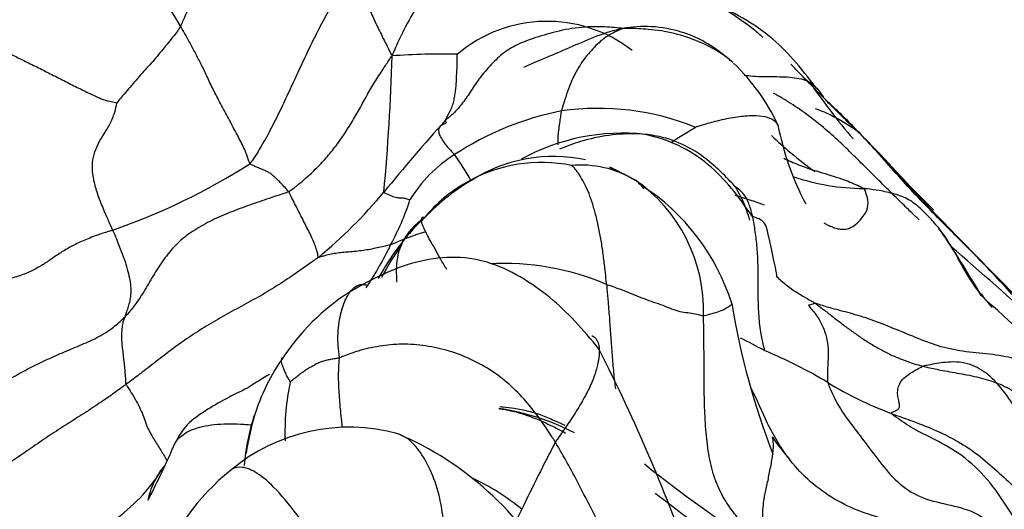
# Model space of a CAD drawing. Units: millimetres. Extents: x 0 to 1477, y 0 to 2766.
# Drawn here: x 1186 to 1194, y 1044 to 1048 of the extents above; entities that cross this region are included whole.
import ezdxf
from ezdxf import colors
from ezdxf.entities.mleader import LeaderData, LeaderLine
from ezdxf.math import Vec2, Vec3

# ---------------------------------------------------------------- set-up
doc = ezdxf.new("R2010")
doc.units = ezdxf.units.MM
doc.layers.add('DV6_Défaut', color=7, linetype='Continuous')
doc.layers.add('Défaut', color=7, linetype='Continuous')

# ---------------------------------------------------------------- blocks, each defined once
blk = doc.blocks.new('_DOT')
at = {"color": 0}
blk.add_line((0, 0), (-1, 0), dxfattribs=at)
at = {"color": 0, "const_width": 0.333}
blk.add_lwpolyline([(-0.1665, 0, 1), (0.1665, 0, 1)], format="xyb", close=True, dxfattribs=at)
blk = doc.blocks.new('SE5')
at = {"layer": 'DV6_Défaut', "color": 7, "linetype": 'Continuous'}
for centre, radius, start, end in [((1182.9958, 1045.4077), 4.7349, 30.08477, 44.79877), ((1190.0261, 1046.7104), 1.1106, 52.20731, 130.29873), ((1171.6581, 1048.0217), 17.1336, 354.75171, 358.40273), ((1189.18, 1042.3005), 5.2584, 88.60763, 94.30699), ((1190.4049, 1046.3104), 1.6198, 24.46485, 46.53215), ((1196.4156, 1050.2569), 5.1885, 214.30495, 220.60388), ((1190.6104, 1044.7354), 2.415, 101.18327, 123.2649), ((1190.4335, 1045.0466), 2.0784, 67.93424, 98.06312), ((1191.6785, 1045.8072), 1.4059, 52.83048, 69.2866), ((1198.9418, 1038.1851), 13.148, 137.72632, 141.02767), ((1194.141, 1047.4347), 2.3098, 191.05799, 207.7107), ((1190.6308, 1045.2381), 1.6884, 83.94944, 118.70532), ((1222.8633, 1074.8027), 41.1978, 222.5799, 226.48487), ((1189.8627, 1045.826), 1.0933, 121.85392, 148.68205), ((1187.5457, 1045.5066), 2.1413, 29.08603, 35.6513), ((1190.0775, 1045.5149), 1.2252, 77.95985, 122.46438), ((1184.8554, 1051.0533), 5.1864, 289.05784, 302.56297), ((1189.9815, 1045.4771), 1.2151, 78.60325, 119.38633), ((1190.2957, 1045.8198), 0.8516, 59.59371, 94.98791), ((1189.8097, 1045.1016), 1.71, 61.32291, 65.22124), ((1190.013, 1045.5089), 1.2659, 358.10808, 55.6789), ((1192.5743, 1048.2866), 1.8026, 251.44483, 269.52823), ((1190.2959, 1045.0674), 1.7209, 120.60339, 137.80502), ((1189.9815, 1045.4771), 1.2151, 119.38633, 140.37499), ((1189.8097, 1045.1016), 1.71, 55.24992, 56.47342), ((1189.841, 1045.0392), 1.7445, 17.47398, 57.26342), ((1185.6423, 1049.0279), 4.0118, 309.51744, 320.09786), ((1186.9312, 1047.039), 2.099, 331.35836, 342.11252), ((1190.3163, 1042.3281), 4.2765, 70.18302, 73.48084), ((1190.4209, 1044.8226), 1.9836, 134.7311, 151.68916), ((1191.7118, 1043.4817), 3.042, 61.22364, 61.53393), ((1189.844, 1043.6043), 2.6541, 107.29325, 113.7901), ((1184.3852, 1040.2706), 10.5747, 30.57287, 33.76593), ((1191.184, 1044.4206), 2.8287, 145.24184, 151.43602), ((1175.2066, 1024.8189), 27.8447, 47.62565, 49.59021), ((1189.6769, 1043.7601), 2.124, 67.12306, 93.03431), ((1189.4626, 1044.0863), 1.871, 122.68675, 146.6768), ((1194.2491, 1046.1662), 0.9148, 215.05584, 223.77606), ((1197.4546, 1046.5378), 6.0288, 189.30447, 201.1879), ((1184.5724, 1035.5449), 13.4673, 39.81045, 48.25782), ((1190.2075, 1042.4224), 3.1742, 60.59016, 64.47033), ((1177.0513, 1038.4143), 15.012, 19.49982, 26.86137), ((1190.2626, 1041.5654), 3.9218, 59.15224, 67.45495), ((1189.3187, 1044.1541), 1.7137, 145.92896, 163.98946), ((1189.9344, 1044.5271), 2.007, 168.24973, 181.74138), ((1193.7912, 1047.4023), 2.8989, 238.43051, 249.61838), ((1183.1783, 1040.7969), 9.4167, 23.8537, 25.75), ((1189.1897, 1044.1581), 1.5913, 161.28286, 176.04163), ((1189.6891, 1044.0704), 2.0924, 163.39349, 171.83029), ((1189.3759, 1042.8648), 1.8777, 62.37398, 81.91608), ((1188.4385, 1043.106), 1.4688, 74.41197, 130.12833), ((1187.8181, 1042.1382), 2.5898, 28.82983, 66.92538), ((1180.0575, 1047.4729), 7.6169, 332.8054, 336.61112), ((1204.8164, 1036.7694), 16.6095, 152.4352, 154.50678), ((1193.3086, 1045.481), 1.7761, 213.79048, 220.86815), ((1196.8862, 1051.8338), 9.6965, 231.16588, 237.78026), ((1188.6863, 1042.7498), 1.9013, 128.92495, 158.98045), ((1188.6467, 1042.4884), 1.8521, 50.53221, 64.97845), ((1199.8492, 1038.8522), 11.2325, 153.19078, 153.91389)]:
    blk.add_arc(centre, radius, start, end, dxfattribs=at)
for points, knots in [([(1187.0929, 1047.7812), (1187.099, 1047.7931), (1187.1244, 1047.851), (1187.1733, 1047.9678), (1187.2287, 1048.1331), (1187.2806, 1048.3159), (1187.33, 1048.4994), (1187.3836, 1048.6818), (1187.4455, 1048.8615), (1187.522, 1049.0356), (1187.6138, 1049.2016), (1187.7244, 1049.3553), (1187.8369, 1049.4865), (1187.926, 1049.5745), (1187.9714, 1049.6175), (1187.9832, 1049.6277)], [0, 0, 0, 0, 0.022727, 0.090909, 0.181818, 0.272727, 0.363636, 0.454545, 0.545455, 0.636364, 0.727273, 0.818182, 0.909091, 0.977273, 1, 1, 1, 1]), ([(1186.3557, 1048.744), (1186.3488, 1048.7361), (1186.3255, 1048.7025), (1186.2777, 1048.6363), (1186.2087, 1048.55), (1186.1275, 1048.458), (1186.0366, 1048.3671), (1185.9478, 1048.2743), (1185.8653, 1048.1769), (1185.7903, 1048.0742), (1185.7191, 1047.9668), (1185.667, 1047.8568), (1185.6316, 1047.7522), (1185.6076, 1047.6747), (1185.5959, 1047.6357), (1185.5939, 1047.6258)], [0, 0, 0, 0, 0.022727, 0.090909, 0.181818, 0.272727, 0.363636, 0.454545, 0.545455, 0.636364, 0.727273, 0.818182, 0.909091, 0.977273, 1, 1, 1, 1]), ([(1190.9293, 1047.9208), (1190.9169, 1047.9368), (1190.8641, 1047.9963), (1190.7548, 1048.1127), (1190.5811, 1048.2526), (1190.3668, 1048.3639), (1190.1288, 1048.4239), (1189.8811, 1048.4383), (1189.6319, 1048.4018), (1189.3976, 1048.3114), (1189.1855, 1048.175), (1189.0137, 1047.995), (1188.8981, 1047.7949), (1188.8272, 1047.6437), (1188.7927, 1047.5675), (1188.7851, 1047.5441)], [0, 0, 0, 0, 0.022727, 0.090909, 0.181818, 0.272727, 0.363636, 0.454545, 0.545455, 0.636364, 0.727273, 0.818182, 0.909091, 0.977273, 1, 1, 1, 1]), ([(1188.5679, 1048.3102), (1188.5533, 1048.296), (1188.518, 1048.2533), (1188.4488, 1048.1658), (1188.3593, 1048.0395), (1188.2703, 1047.8948), (1188.1897, 1047.7443), (1188.1144, 1047.5907), (1188.0414, 1047.4356), (1187.9698, 1047.2796), (1187.8972, 1047.124), (1187.8213, 1046.9705), (1187.7466, 1046.833), (1187.686, 1046.7378), (1187.6548, 1046.6908), (1187.6468, 1046.6822)], [0, 0, 0, 0, 0.022727, 0.090909, 0.181818, 0.272727, 0.363636, 0.454545, 0.545455, 0.636364, 0.727273, 0.818182, 0.909091, 0.977273, 1, 1, 1, 1]), ([(1188.5679, 1048.3102), (1188.566, 1048.3001), (1188.5812, 1048.2908), (1188.6049, 1048.271), (1188.6131, 1048.2554), (1188.6047, 1048.2352), (1188.585, 1048.1993), (1188.571, 1048.148), (1188.5672, 1048.0828), (1188.5781, 1048.0006), (1188.6096, 1047.9019), (1188.6616, 1047.7897), (1188.7174, 1047.6797), (1188.7581, 1047.5977), (1188.7785, 1047.5567), (1188.7851, 1047.5441)], [0, 0, 0, 0, 0.022727, 0.090909, 0.181818, 0.272727, 0.363636, 0.454545, 0.545455, 0.636364, 0.727273, 0.818182, 0.909091, 0.977273, 1, 1, 1, 1]), ([(1192.1787, 1047.2921), (1192.0543, 1047.452), (1191.8271, 1047.7347), (1191.3804, 1047.9647), (1191.0864, 1048.0696), (1190.9932, 1048.1077)], [0, 0, 0, 0, 0.381408, 0.794735, 1, 1, 1, 1]), ([(1191.7541, 1047.6928), (1191.7324, 1047.7117), (1191.6448, 1047.7854), (1191.4817, 1047.9018), (1191.2558, 1048.0215), (1191.0932, 1048.0884), (1191.0094, 1048.1237), (1191.0037, 1048.1261)], [0, 0, 0, 0, 0.098725, 0.391953, 0.68518, 0.978408, 1, 1, 1, 1]), ([(1187.0929, 1047.7812), (1187.0891, 1047.7738), (1187.0751, 1047.7548), (1187.0471, 1047.7168), (1187.0072, 1047.6652), (1186.9612, 1047.6103), (1186.9161, 1047.5546), (1186.8696, 1047.4997), (1186.8208, 1047.4461), (1186.772, 1047.3928), (1186.7244, 1047.3369), (1186.6756, 1047.2811), (1186.6321, 1047.2291), (1186.6009, 1047.191), (1186.5853, 1047.172), (1186.5838, 1047.1703)], [0, 0, 0, 0, 0.022727, 0.090909, 0.181818, 0.272727, 0.363636, 0.454545, 0.545455, 0.636364, 0.727273, 0.818182, 0.909091, 0.977273, 1, 1, 1, 1]), ([(1187.6468, 1046.6822), (1187.6439, 1046.6875), (1187.6356, 1046.716), (1187.6157, 1046.7756), (1187.5687, 1046.8723), (1187.5068, 1046.9865), (1187.443, 1047.1046), (1187.3807, 1047.2219), (1187.3252, 1047.3319), (1187.2812, 1047.4314), (1187.2339, 1047.5231), (1187.1878, 1047.6078), (1187.1466, 1047.6861), (1187.1139, 1047.7445), (1187.0971, 1047.7738), (1187.0929, 1047.7812)], [0, 0, 0, 0, 0.022727, 0.090909, 0.181818, 0.272727, 0.363636, 0.454545, 0.545455, 0.636364, 0.727273, 0.818182, 0.909091, 0.977273, 1, 1, 1, 1]), ([(1190.6299, 1047.764), (1190.6209, 1047.7652), (1190.5518, 1047.7725), (1190.4132, 1047.782), (1190.2244, 1047.7695), (1190.0205, 1047.7196), (1189.8469, 1047.6622), (1189.7244, 1047.6068), (1189.6157, 1047.5163), (1189.5168, 1047.41), (1189.442, 1047.3041), (1189.3776, 1047.2034), (1189.3109, 1047.1162), (1189.2524, 1047.0628), (1189.2221, 1047.0368), (1189.2131, 1047.0294)], [0, 0, 0, 0, 0.022727, 0.090909, 0.181818, 0.272727, 0.363636, 0.454545, 0.545455, 0.636364, 0.727273, 0.818182, 0.909091, 0.977273, 1, 1, 1, 1]), ([(1191.5124, 1047.4921), (1191.5115, 1047.4929), (1191.4932, 1047.5092), (1191.3368, 1047.6404), (1191.128, 1047.743), (1190.83, 1047.7906), (1190.5295, 1047.7566), (1190.1995, 1047.6036), (1189.9696, 1047.5107), (1189.8382, 1047.4523)], [0, 0, 0, 0, 0.002799, 0.062608, 0.25995, 0.389743, 0.514999, 0.762976, 1, 1, 1, 1]), ([(1190.6299, 1047.764), (1190.6296, 1047.7633), (1190.6072, 1047.7546), (1190.5674, 1047.7362), (1190.5111, 1047.7042), (1190.4534, 1047.6625), (1190.4052, 1047.6148), (1190.3559, 1047.5626), (1190.31, 1047.5054), (1190.2694, 1047.4362), (1190.2292, 1047.3618), (1190.1965, 1047.282), (1190.1708, 1047.2024), (1190.1526, 1047.1424), (1190.1437, 1047.1121), (1190.142, 1047.1045)], [0, 0, 0, 0, 0.022727, 0.090909, 0.181818, 0.272727, 0.363636, 0.454545, 0.545455, 0.636364, 0.727273, 0.818182, 0.909091, 0.977273, 1, 1, 1, 1]), ([(1191.5133, 1047.4913), (1191.481, 1047.5204), (1191.4048, 1047.5787), (1191.2457, 1047.6618), (1191.0448, 1047.7285), (1190.8549, 1047.7588), (1190.7133, 1047.7636), (1190.6425, 1047.7639), (1190.6299, 1047.764)], [0, 0, 0, 0, 0.173553, 0.380165, 0.586777, 0.793388, 0.948347, 1, 1, 1, 1]), ([(1185.5939, 1047.6258), (1185.5994, 1047.6233), (1185.622, 1047.6124), (1185.6687, 1047.5898), (1185.7432, 1047.5534), (1185.8362, 1047.5075), (1185.9395, 1047.4564), (1186.0486, 1047.402), (1186.1584, 1047.3469), (1186.266, 1047.2924), (1186.3676, 1047.2421), (1186.4548, 1047.2003), (1186.5215, 1047.181), (1186.5621, 1047.1743), (1186.5816, 1047.1714), (1186.5838, 1047.1703)], [0, 0, 0, 0, 0.022727, 0.090909, 0.181818, 0.272727, 0.363636, 0.454545, 0.545455, 0.636364, 0.727273, 0.818182, 0.909091, 0.977273, 1, 1, 1, 1]), ([(1187.9572, 1046.4584), (1187.9659, 1046.4628), (1187.9988, 1046.4877), (1188.0638, 1046.5387), (1188.1493, 1046.6144), (1188.2368, 1046.7043), (1188.3185, 1046.8006), (1188.3931, 1046.9027), (1188.4606, 1047.0099), (1188.5248, 1047.1186), (1188.5844, 1047.23), (1188.6467, 1047.3364), (1188.7084, 1047.4305), (1188.7532, 1047.4993), (1188.7756, 1047.534), (1188.7851, 1047.5441)], [0, 0, 0, 0, 0.022727, 0.090909, 0.181818, 0.272727, 0.363636, 0.454545, 0.545455, 0.636364, 0.727273, 0.818182, 0.909091, 0.977273, 1, 1, 1, 1]), ([(1189.2131, 1047.0294), (1189.2123, 1047.0302), (1189.2197, 1047.0437), (1189.234, 1047.0707), (1189.2529, 1047.1091), (1189.2718, 1047.1498), (1189.2815, 1047.19), (1189.2889, 1047.2332), (1189.2947, 1047.2781), (1189.2998, 1047.3239), (1189.3009, 1047.3734), (1189.3053, 1047.429), (1189.3079, 1047.4874), (1189.3073, 1047.5319), (1189.3068, 1047.5544), (1189.3078, 1047.5574)], [0, 0, 0, 0, 0.022727, 0.090909, 0.181818, 0.272727, 0.363636, 0.454545, 0.545455, 0.636364, 0.727273, 0.818182, 0.909091, 0.977273, 1, 1, 1, 1]), ([(1192.2438, 1047.2052), (1192.224, 1047.2247), (1192.1639, 1047.2857), (1192.0766, 1047.3749), (1192.005, 1047.4495), (1191.9778, 1047.4776)], [0, 0, 0, 0, 0.171685, 0.686739, 1, 1, 1, 1]), ([(1191.6028, 1047.3917), (1191.6257, 1047.3879), (1191.6761, 1047.3821), (1191.7566, 1047.3794), (1191.8431, 1047.3788), (1191.9293, 1047.3783), (1192.0075, 1047.3708), (1192.0785, 1047.358), (1192.134, 1047.3332), (1192.1636, 1047.3079), (1192.1776, 1047.2933), (1192.1787, 1047.2921)], [0, 0, 0, 0, 0.11007, 0.23566, 0.361249, 0.486839, 0.612429, 0.738018, 0.863608, 0.989197, 1, 1, 1, 1]), ([(1192.1787, 1047.2921), (1192.1904, 1047.2797), (1192.2099, 1047.2554), (1192.2306, 1047.2254), (1192.2413, 1047.2095), (1192.2438, 1047.2052)], [0, 0, 0, 0, 0.47753, 0.869382, 1, 1, 1, 1]), ([(1193.0035, 1046.2338), (1192.9987, 1046.2384), (1192.9566, 1046.2786), (1192.8727, 1046.3595), (1192.759, 1046.4724), (1192.6343, 1046.595), (1192.5111, 1046.7189), (1192.3853, 1046.8405), (1192.2567, 1046.9585), (1192.1209, 1047.067), (1191.9816, 1047.1637), (1191.8855, 1047.2202), (1191.8385, 1047.246)], [0, 0, 0, 0, 0.028005, 0.112022, 0.224043, 0.336065, 0.448087, 0.560108, 0.67213, 0.784152, 0.896173, 1, 1, 1, 1]), ([(1193.1227, 1046.3108), (1193.0961, 1046.3369), (1193.0248, 1046.407), (1192.9104, 1046.5226), (1192.783, 1046.6609), (1192.6547, 1046.7983), (1192.5203, 1046.9324), (1192.3931, 1047.0542), (1192.3027, 1047.1448), (1192.2576, 1047.1904), (1192.2438, 1047.2052)], [0, 0, 0, 0, 0.089416, 0.24118, 0.392944, 0.544708, 0.696472, 0.848236, 0.962059, 1, 1, 1, 1]), ([(1193.9731, 1045.3893), (1193.9644, 1045.3995), (1193.9134, 1045.4557), (1193.8114, 1045.5683), (1193.6711, 1045.723), (1193.5148, 1045.8887), (1193.354, 1046.0504), (1193.1918, 1046.2111), (1193.0317, 1046.3741), (1192.8758, 1046.5413), (1192.7244, 1046.7128), (1192.5721, 1046.8828), (1192.4268, 1047.0326), (1192.3168, 1047.1372), (1192.2613, 1047.1892), (1192.2438, 1047.2052)], [0, 0, 0, 0, 0.022727, 0.090909, 0.181818, 0.272727, 0.363636, 0.454545, 0.545455, 0.636364, 0.727273, 0.818182, 0.909091, 0.977273, 1, 1, 1, 1]), ([(1186.5489, 1046.1511), (1186.5446, 1046.1609), (1186.5274, 1046.2001), (1186.4925, 1046.2787), (1186.4469, 1046.3853), (1186.4091, 1046.4949), (1186.3877, 1046.5978), (1186.385, 1046.6929), (1186.4027, 1046.778), (1186.4376, 1046.8531), (1186.4819, 1046.9217), (1186.5246, 1046.9914), (1186.5586, 1047.0692), (1186.5757, 1047.1334), (1186.5835, 1047.1659), (1186.5838, 1047.1703)], [0, 0, 0, 0, 0.022727, 0.090909, 0.181818, 0.272727, 0.363636, 0.454545, 0.545455, 0.636364, 0.727273, 0.818182, 0.909091, 0.977273, 1, 1, 1, 1]), ([(1190.1136, 1046.8334), (1190.1138, 1046.847), (1190.1139, 1046.8795), (1190.1178, 1046.933), (1190.1262, 1046.9904), (1190.1333, 1047.0425), (1190.1383, 1047.0807), (1190.1409, 1047.0997), (1190.142, 1047.1045)], [0, 0, 0, 0, 0.1593, 0.369475, 0.57965, 0.789825, 0.947456, 1, 1, 1, 1]), ([(1189.2131, 1047.0294), (1189.2109, 1047.0247), (1189.2134, 1047.0199), (1189.2174, 1047.0112), (1189.2135, 1047.0046), (1189.1999, 1046.9979), (1189.1826, 1046.9909), (1189.1665, 1046.9794), (1189.1565, 1046.9618), (1189.1568, 1046.9364), (1189.1685, 1046.903), (1189.1898, 1046.8636), (1189.227, 1046.817), (1189.2628, 1046.7791), (1189.2814, 1046.7599), (1189.2857, 1046.7546)], [0, 0, 0, 0, 0.022727, 0.090909, 0.181818, 0.272727, 0.363636, 0.454545, 0.545455, 0.636364, 0.727273, 0.818182, 0.909091, 0.977273, 1, 1, 1, 1]), ([(1191.8795, 1046.9805), (1191.877, 1046.9864), (1191.8651, 1047.009), (1191.8288, 1047.04), (1191.7547, 1047.0635), (1191.6473, 1047.0669), (1191.5172, 1047.053), (1191.3836, 1047.0244), (1191.2786, 1046.9933), (1191.2252, 1046.977), (1191.2143, 1046.9728)], [0, 0, 0, 0, 0.053183, 0.210986, 0.368789, 0.526592, 0.684394, 0.842197, 0.960549, 1, 1, 1, 1]), ([(1191.0194, 1046.8513), (1191.0302, 1046.8598), (1191.0582, 1046.8796), (1191.1063, 1046.9078), (1191.1547, 1046.9378), (1191.1898, 1046.9594), (1191.2075, 1046.9702), (1191.2143, 1046.9728)], [0, 0, 0, 0, 0.182247, 0.454831, 0.727416, 0.931854, 1, 1, 1, 1]), ([(1190.8306, 1046.9147), (1190.8042, 1046.9178), (1190.7011, 1046.926), (1190.5203, 1046.9137), (1190.3093, 1046.8695), (1190.1806, 1046.8218), (1190.1255, 1046.7975)], [0, 0, 0, 0, 0.111274, 0.431276, 0.751277, 1, 1, 1, 1]), ([(1191.6715, 1046.2587), (1191.5556, 1046.4231), (1191.4012, 1046.6297), (1191.0783, 1046.8443), (1190.9091, 1046.891), (1190.8088, 1046.9171)], [0, 0, 0, 0, 0.488927, 0.744067, 1, 1, 1, 1]), ([(1191.5292, 1046.5005), (1191.5188, 1046.5134), (1191.4668, 1046.5691), (1191.3593, 1046.6772), (1191.191, 1046.8039), (1191.0045, 1046.8844), (1190.8802, 1046.9088), (1190.8306, 1046.9147)], [0, 0, 0, 0, 0.0684506, 0.2738024, 0.5476048, 0.8214072, 1, 1, 1, 1]), ([(1191.8226, 1046.9074), (1191.8728, 1046.8597), (1191.9855, 1046.7576), (1192.1049, 1046.666), (1192.1718, 1046.6191)], [0, 0, 0, 0, 0.45435, 1, 1, 1, 1]), ([(1191.9216, 1046.7261), (1191.9599, 1046.7071), (1192.0617, 1046.6615), (1192.232, 1046.6083), (1192.3937, 1046.5608), (1192.4988, 1046.515), (1192.551, 1046.4906), (1192.5594, 1046.484)], [0, 0, 0, 0, 0.170287, 0.446858, 0.723429, 0.930857, 1, 1, 1, 1]), ([(1187.9572, 1046.4584), (1187.9547, 1046.4623), (1187.9426, 1046.4757), (1187.9191, 1046.502), (1187.8899, 1046.5329), (1187.8621, 1046.5598), (1187.836, 1046.5841), (1187.8147, 1046.6032), (1187.7903, 1046.6175), (1187.7606, 1046.6303), (1187.7343, 1046.6408), (1187.7087, 1046.6505), (1187.6822, 1046.6625), (1187.6602, 1046.6733), (1187.6487, 1046.6789), (1187.6468, 1046.6822)], [0, 0, 0, 0, 0.022727, 0.090909, 0.181818, 0.272727, 0.363636, 0.454545, 0.545455, 0.636364, 0.727273, 0.818182, 0.909091, 0.977273, 1, 1, 1, 1]), ([(1190.5026, 1045.717), (1190.5017, 1045.7265), (1190.4977, 1045.7646), (1190.4897, 1045.8405), (1190.4778, 1045.944), (1190.4618, 1046.0545), (1190.4418, 1046.1621), (1190.4183, 1046.2655), (1190.3918, 1046.3599), (1190.3628, 1046.4449), (1190.3281, 1046.5175), (1190.2945, 1046.5808), (1190.2621, 1046.6282), (1190.2366, 1046.6544), (1190.2237, 1046.6667), (1190.2216, 1046.6682)], [0, 0, 0, 0, 0.022727, 0.090909, 0.181818, 0.272727, 0.363636, 0.454545, 0.545455, 0.636364, 0.727273, 0.818182, 0.909091, 0.977273, 1, 1, 1, 1]), ([(1190.5317, 1046.652), (1190.5543, 1046.6426), (1190.6097, 1046.6175), (1190.674, 1046.5835), (1190.7164, 1046.5603), (1190.7267, 1046.5543)], [0, 0, 0, 0, 0.33579, 0.833947, 1, 1, 1, 1]), ([(1190.7849, 1046.506), (1190.7846, 1046.5065), (1190.7791, 1046.5131), (1190.7664, 1046.5255), (1190.7502, 1046.5411), (1190.7364, 1046.5493), (1190.7293, 1046.553), (1190.7267, 1046.5543)], [0, 0, 0, 0, 0.02472, 0.349814, 0.674907, 0.918727, 1, 1, 1, 1]), ([(1190.7997, 1046.4793), (1190.7987, 1046.4825), (1190.7956, 1046.4912), (1190.7895, 1046.5004), (1190.7849, 1046.506)], [0, 0, 0, 0, 0.382053, 1, 1, 1, 1]), ([(1191.7662, 1045.1875), (1191.7672, 1045.1949), (1191.7559, 1045.2389), (1191.7358, 1045.3291), (1191.7209, 1045.4625), (1191.7158, 1045.6137), (1191.7166, 1045.7647), (1191.7147, 1045.9101), (1191.7056, 1046.046), (1191.6888, 1046.1706), (1191.6677, 1046.2843), (1191.6387, 1046.3791), (1191.5984, 1046.4465), (1191.5571, 1046.4813), (1191.5349, 1046.4973), (1191.5292, 1046.5005)], [0, 0, 0, 0, 0.022727, 0.090909, 0.181818, 0.272727, 0.363636, 0.454545, 0.545455, 0.636364, 0.727273, 0.818182, 0.909091, 0.977273, 1, 1, 1, 1]), ([(1191.5292, 1046.5005), (1191.5361, 1046.4919), (1191.5535, 1046.462), (1191.5864, 1046.4005), (1191.6204, 1046.3175), (1191.6398, 1046.2579), (1191.6477, 1046.2318)], [0, 0, 0, 0, 0.090659, 0.362637, 0.725274, 1, 1, 1, 1]), ([(1192.2411, 1046.2093), (1192.2442, 1046.2072), (1192.2554, 1046.2012), (1192.2782, 1046.1897), (1192.3109, 1046.1762), (1192.3453, 1046.1632), (1192.3816, 1046.1567), (1192.4205, 1046.1581), (1192.4603, 1046.1709), (1192.5082, 1046.2018), (1192.555, 1046.2566), (1192.6003, 1046.326), (1192.5946, 1046.4055), (1192.5761, 1046.4552), (1192.5664, 1046.4786), (1192.5594, 1046.484)], [0, 0, 0, 0, 0.022727, 0.090909, 0.181818, 0.272727, 0.363636, 0.454545, 0.545455, 0.636364, 0.727273, 0.818182, 0.909091, 0.977273, 1, 1, 1, 1]), ([(1193.5083, 1045.6206), (1193.4998, 1045.6312), (1193.4749, 1045.6653), (1193.4268, 1045.7337), (1193.3673, 1045.8328), (1193.3081, 1045.9419), (1193.2469, 1046.0494), (1193.1781, 1046.1488), (1193.1009, 1046.2394), (1193.0171, 1046.325), (1192.9239, 1046.4001), (1192.8078, 1046.4423), (1192.6949, 1046.4666), (1192.6111, 1046.4779), (1192.569, 1046.483), (1192.5594, 1046.484)], [0, 0, 0, 0, 0.022727, 0.090909, 0.181818, 0.272727, 0.363636, 0.454545, 0.545455, 0.636364, 0.727273, 0.818182, 0.909091, 0.977273, 1, 1, 1, 1]), ([(1187.9572, 1046.4584), (1187.9447, 1046.4522), (1187.8924, 1046.435), (1187.7878, 1046.4005), (1187.6447, 1046.352), (1187.4915, 1046.2945), (1187.3422, 1046.2313), (1187.2031, 1046.1536), (1187.0767, 1046.0618), (1186.9766, 1045.9453), (1186.891, 1045.8196), (1186.8164, 1045.6883), (1186.7462, 1045.5751), (1186.6855, 1045.5005), (1186.6541, 1045.464), (1186.646, 1045.4555)], [0, 0, 0, 0, 0.022727, 0.090909, 0.181818, 0.272727, 0.363636, 0.454545, 0.545455, 0.636364, 0.727273, 0.818182, 0.909091, 0.977273, 1, 1, 1, 1]), ([(1188.195, 1045.9331), (1188.1932, 1045.9336), (1188.1927, 1045.9426), (1188.1905, 1045.9619), (1188.1822, 1045.994), (1188.1683, 1046.0336), (1188.1498, 1046.0776), (1188.1263, 1046.1269), (1188.0993, 1046.1807), (1188.0699, 1046.2376), (1188.0405, 1046.2948), (1188.0117, 1046.3514), (1187.9858, 1046.4026), (1187.9683, 1046.4376), (1187.9598, 1046.4546), (1187.9572, 1046.4584)], [0, 0, 0, 0, 0.022727, 0.090909, 0.181818, 0.272727, 0.363636, 0.454545, 0.545455, 0.636364, 0.727273, 0.818182, 0.909091, 0.977273, 1, 1, 1, 1]), ([(1188.7199, 1046.4544), (1188.7205, 1046.4515), (1188.7292, 1046.4474), (1188.7464, 1046.4395), (1188.7685, 1046.4296), (1188.7918, 1046.4203), (1188.8131, 1046.4147), (1188.8313, 1046.4108), (1188.8481, 1046.4092), (1188.8655, 1046.4085), (1188.8827, 1046.4081), (1188.8961, 1046.4051), (1188.9106, 1046.3998), (1188.9218, 1046.3959), (1188.9274, 1046.394), (1188.9287, 1046.3943)], [0, 0, 0, 0, 0.022727, 0.090909, 0.181818, 0.272727, 0.363636, 0.454545, 0.545455, 0.636364, 0.727273, 0.818182, 0.909091, 0.977273, 1, 1, 1, 1]), ([(1188.8912, 1046.0919), (1188.8999, 1046.1056), (1188.9259, 1046.1423), (1188.9695, 1046.1925), (1189.0143, 1046.229), (1189.0377, 1046.2461), (1189.0456, 1046.252)], [0, 0, 0, 0, 0.220435, 0.610217, 0.902554, 1, 1, 1, 1]), ([(1189.0209, 1046.2237), (1189.0205, 1046.2271), (1189.0201, 1046.236), (1189.0224, 1046.2481), (1189.0291, 1046.2566), (1189.0404, 1046.2557), (1189.0463, 1046.2545), (1189.0456, 1046.252)], [0, 0, 0, 0, 0.147726, 0.431817, 0.715909, 0.928977, 1, 1, 1, 1]), ([(1191.8685, 1045.7749), (1191.8457, 1045.9025), (1191.8083, 1046.0468), (1191.7769, 1046.2251), (1191.7093, 1046.2468), (1191.6715, 1046.2587)], [0, 0, 0, 0, 0.534752, 0.777413, 1, 1, 1, 1]), ([(1189.2239, 1045.8352), (1189.2199, 1045.8425), (1189.2033, 1045.8697), (1189.1715, 1045.9231), (1189.134, 1045.9935), (1189.0967, 1046.0566), (1189.0692, 1046.1089), (1189.0464, 1046.1533), (1189.0301, 1046.188), (1189.0231, 1046.2104), (1189.0213, 1046.2207), (1189.0209, 1046.2237)], [0, 0, 0, 0, 0.033422, 0.13369, 0.267379, 0.401069, 0.534759, 0.668449, 0.802138, 0.935828, 1, 1, 1, 1]), ([(1186.5489, 1046.1511), (1186.538, 1046.1472), (1186.4952, 1046.1341), (1186.4115, 1046.107), (1186.309, 1046.0654), (1186.2146, 1046.0204), (1186.1317, 1045.9705), (1186.0558, 1045.9182), (1185.978, 1045.866), (1185.8927, 1045.818), (1185.7935, 1045.7802), (1185.6808, 1045.7535), (1185.5712, 1045.7368), (1185.4917, 1045.7247), (1185.4521, 1045.7186), (1185.4423, 1045.7171)], [0, 0, 0, 0, 0.022727, 0.090909, 0.181818, 0.272727, 0.363636, 0.454545, 0.545455, 0.636364, 0.727273, 0.818182, 0.909091, 0.977273, 1, 1, 1, 1]), ([(1186.5489, 1046.1511), (1186.552, 1046.144), (1186.5642, 1046.1151), (1186.5883, 1046.0577), (1186.6182, 1045.9808), (1186.6488, 1045.8981), (1186.6722, 1045.82), (1186.6872, 1045.7491), (1186.6944, 1045.6862), (1186.6932, 1045.6322), (1186.6858, 1045.5836), (1186.6732, 1045.5402), (1186.6611, 1045.5012), (1186.6517, 1045.4732), (1186.6471, 1045.459), (1186.646, 1045.4555)], [0, 0, 0, 0, 0.022727, 0.090909, 0.181818, 0.272727, 0.363636, 0.454545, 0.545455, 0.636364, 0.727273, 0.818182, 0.909091, 0.977273, 1, 1, 1, 1]), ([(1188.8259, 1045.7345), (1188.8241, 1045.7508), (1188.8203, 1045.8019), (1188.8225, 1045.884), (1188.8371, 1045.9779), (1188.8637, 1046.0455), (1188.8845, 1046.0813), (1188.8912, 1046.0919)], [0, 0, 0, 0, 0.117419, 0.374396, 0.631374, 0.888352, 1, 1, 1, 1]), ([(1188.7733, 1046.0329), (1188.7686, 1046.0314), (1188.7504, 1046.0277), (1188.7141, 1046.02), (1188.6652, 1046.0087), (1188.611, 1045.9968), (1188.5543, 1045.9876), (1188.495, 1045.9804), (1188.4388, 1045.9756), (1188.3867, 1045.9716), (1188.3351, 1045.9657), (1188.2851, 1045.9574), (1188.2436, 1045.9448), (1188.2128, 1045.9364), (1188.1972, 1045.9324), (1188.195, 1045.9331)], [0, 0, 0, 0, 0.022727, 0.090909, 0.181818, 0.272727, 0.363636, 0.454545, 0.545455, 0.636364, 0.727273, 0.818182, 0.909091, 0.977273, 1, 1, 1, 1]), ([(1188.7733, 1046.0329), (1188.7667, 1046.0201), (1188.7292, 1045.9475), (1188.6653, 1045.8289), (1188.6053, 1045.7326), (1188.5762, 1045.6889)], [0, 0, 0, 0, 0.151479, 0.605917, 1, 1, 1, 1]), ([(1188.195, 1045.9331), (1188.1852, 1045.9257), (1188.1384, 1045.8921), (1188.0445, 1045.8253), (1187.9131, 1045.7364), (1187.7665, 1045.644), (1187.6144, 1045.5609), (1187.4624, 1045.4795), (1187.3156, 1045.3938), (1187.1735, 1045.3052), (1187.04, 1045.2106), (1186.912, 1045.1125), (1186.7965, 1045.0218), (1186.7107, 1044.9575), (1186.6674, 1044.9257), (1186.6565, 1044.9178)], [0, 0, 0, 0, 0.022727, 0.090909, 0.181818, 0.272727, 0.363636, 0.454545, 0.545455, 0.636364, 0.727273, 0.818182, 0.909091, 0.977273, 1, 1, 1, 1]), ([(1190.4435, 1045.1972), (1190.3096, 1045.3585), (1190.1354, 1045.5603), (1189.8148, 1045.7835), (1189.5512, 1045.9074), (1189.2605, 1045.9475), (1188.8718, 1045.8863), (1188.6343, 1045.7632), (1188.4522, 1045.661)], [0, 0, 0, 0, 0.249287, 0.374624, 0.499781, 0.624854, 0.750499, 1, 1, 1, 1]), ([(1191.8597, 1045.7838), (1191.8726, 1045.7706), (1191.9114, 1045.7342), (1191.9825, 1045.6807), (1192.0649, 1045.628), (1192.1272, 1045.5923), (1192.1585, 1045.5748), (1192.1708, 1045.5674)], [0, 0, 0, 0, 0.150968, 0.433979, 0.716989, 0.929247, 1, 1, 1, 1]), ([(1188.3636, 1045.1294), (1188.3632, 1045.1389), (1188.3586, 1045.1779), (1188.3515, 1045.2545), (1188.3516, 1045.3502), (1188.3642, 1045.4367), (1188.3821, 1045.513), (1188.4037, 1045.578), (1188.4296, 1045.6297), (1188.4583, 1045.671), (1188.4886, 1045.6996), (1188.5222, 1045.716), (1188.5534, 1045.7182), (1188.5783, 1045.7122), (1188.591, 1045.7088), (1188.594, 1045.7074)], [0, 0, 0, 0, 0.022727, 0.090909, 0.181818, 0.272727, 0.363636, 0.454545, 0.545455, 0.636364, 0.727273, 0.818182, 0.909091, 0.977273, 1, 1, 1, 1]), ([(1190.5026, 1045.717), (1190.5095, 1045.7146), (1190.5371, 1045.7051), (1190.5922, 1045.6858), (1190.6665, 1045.6583), (1190.7453, 1045.6257), (1190.8216, 1045.5949), (1190.8967, 1045.5699), (1190.97, 1045.5432), (1191.0403, 1045.5129), (1191.1056, 1045.4968), (1191.169, 1045.49), (1191.2205, 1045.4791), (1191.2564, 1045.4709), (1191.2741, 1045.4668), (1191.2781, 1045.4671)], [0, 0, 0, 0, 0.022727, 0.090909, 0.181818, 0.272727, 0.363636, 0.454545, 0.545455, 0.636364, 0.727273, 0.818182, 0.909091, 0.977273, 1, 1, 1, 1]), ([(1190.5026, 1045.717), (1190.5037, 1045.7053), (1190.5076, 1045.6583), (1190.5156, 1045.5641), (1190.5261, 1045.4343), (1190.5358, 1045.2929), (1190.5458, 1045.152), (1190.5574, 1045.0144), (1190.5677, 1044.9256), (1190.5732, 1044.8826)], [0, 0, 0, 0, 0.041875, 0.167499, 0.334999, 0.502498, 0.669997, 0.837496, 1, 1, 1, 1]), ([(1193.5083, 1045.6206), (1193.5129, 1045.6163), (1193.5097, 1045.6248), (1193.5037, 1045.6382), (1193.4949, 1045.6464), (1193.4904, 1045.649)], [0, 0, 0, 0, 0.16593, 0.663719, 1, 1, 1, 1]), ([(1191.2781, 1045.4671), (1191.2845, 1045.4674), (1191.3084, 1045.4739), (1191.3549, 1045.4867), (1191.4092, 1045.5013), (1191.4532, 1045.5228), (1191.4883, 1045.5451), (1191.5032, 1045.5576), (1191.5061, 1045.5634), (1191.5039, 1045.5651), (1191.5035, 1045.5653)], [0, 0, 0, 0, 0.040584, 0.162338, 0.324675, 0.487013, 0.64935, 0.811688, 0.974025, 1, 1, 1, 1]), ([(1192.1708, 1045.5674), (1192.1676, 1045.5659), (1192.1587, 1045.5614), (1192.1416, 1045.5532), (1192.1201, 1045.553), (1192.1173, 1045.5476), (1192.152, 1045.51), (1192.1863, 1045.4646), (1192.2211, 1045.4072), (1192.2517, 1045.3359), (1192.2736, 1045.2509), (1192.2779, 1045.1517), (1192.2706, 1045.05), (1192.2703, 1044.9778), (1192.2708, 1044.9424), (1192.2735, 1044.9324)], [0, 0, 0, 0, 0.022727, 0.090909, 0.181818, 0.272727, 0.363636, 0.454545, 0.545455, 0.636364, 0.727273, 0.818182, 0.909091, 0.977273, 1, 1, 1, 1]), ([(1192.1708, 1045.5674), (1192.1785, 1045.5614), (1192.2031, 1045.5427), (1192.2521, 1045.5056), (1192.3191, 1045.4542), (1192.3921, 1045.3978), (1192.4658, 1045.3428), (1192.5408, 1045.2903), (1192.618, 1045.2409), (1192.6974, 1045.1947), (1192.7786, 1045.1533), (1192.8622, 1045.1177), (1192.9406, 1045.0889), (1192.9991, 1045.072), (1193.0284, 1045.0638), (1193.0362, 1045.0619)], [0, 0, 0, 0, 0.022727, 0.090909, 0.181818, 0.272727, 0.363636, 0.454545, 0.545455, 0.636364, 0.727273, 0.818182, 0.909091, 0.977273, 1, 1, 1, 1]), ([(1194.016, 1044.9587), (1194.0096, 1044.9686), (1193.9792, 1045.0035), (1193.9117, 1045.0687), (1193.7724, 1045.1279), (1193.5718, 1045.161), (1193.3516, 1045.1777), (1193.1531, 1045.2206), (1192.9755, 1045.2928), (1192.7984, 1045.3658), (1192.6175, 1045.4373), (1192.4501, 1045.4891), (1192.3177, 1045.5202), (1192.2274, 1045.5483), (1192.1828, 1045.5632), (1192.1708, 1045.5674)], [0, 0, 0, 0, 0.022727, 0.090909, 0.181818, 0.272727, 0.363636, 0.454545, 0.545455, 0.636364, 0.727273, 0.818182, 0.909091, 0.977273, 1, 1, 1, 1]), ([(1185.2649, 1044.6733), (1185.2748, 1044.6793), (1185.3139, 1044.704), (1185.3921, 1044.7535), (1185.4985, 1044.8229), (1185.616, 1044.898), (1185.7383, 1044.9697), (1185.8641, 1045.0384), (1185.9942, 1045.103), (1186.1285, 1045.1636), (1186.2668, 1045.2209), (1186.406, 1045.2802), (1186.5262, 1045.3485), (1186.6012, 1045.4129), (1186.6372, 1045.4464), (1186.646, 1045.4555)], [0, 0, 0, 0, 0.022727, 0.090909, 0.181818, 0.272727, 0.363636, 0.454545, 0.545455, 0.636364, 0.727273, 0.818182, 0.909091, 0.977273, 1, 1, 1, 1]), ([(1186.6565, 1044.9178), (1186.6547, 1044.9221), (1186.6541, 1044.9391), (1186.653, 1044.9727), (1186.649, 1045.021), (1186.6437, 1045.0741), (1186.6374, 1045.1275), (1186.6321, 1045.1804), (1186.6252, 1045.2335), (1186.6213, 1045.2841), (1186.6226, 1045.332), (1186.6259, 1045.3766), (1186.6325, 1045.4145), (1186.6406, 1045.4398), (1186.6449, 1045.4524), (1186.646, 1045.4555)], [0, 0, 0, 0, 0.022727, 0.090909, 0.181818, 0.272727, 0.363636, 0.454545, 0.545455, 0.636364, 0.727273, 0.818182, 0.909091, 0.977273, 1, 1, 1, 1]), ([(1191.7163, 1043.6304), (1191.7098, 1043.6425), (1191.6839, 1043.679), (1191.6315, 1043.751), (1191.5568, 1043.8428), (1191.4745, 1043.9493), (1191.3984, 1044.0808), (1191.3404, 1044.2439), (1191.3063, 1044.4314), (1191.2905, 1044.6319), (1191.2835, 1044.837), (1191.2825, 1045.0455), (1191.2825, 1045.2386), (1191.2803, 1045.3795), (1191.2788, 1045.4499), (1191.2781, 1045.4671)], [0, 0, 0, 0, 0.022727, 0.090909, 0.181818, 0.272727, 0.363636, 0.454545, 0.545455, 0.636364, 0.727273, 0.818182, 0.909091, 0.977273, 1, 1, 1, 1]), ([(1190.384, 1045.3072), (1190.3948, 1045.3028), (1190.4169, 1045.2887), (1190.4361, 1045.2538), (1190.442, 1045.2206), (1190.4432, 1045.2032)], [0, 0, 0, 0, 0.272601, 0.656838, 1, 1, 1, 1]), ([(1190.0922, 1044.4555), (1190.084, 1044.469), (1190.0498, 1044.5222), (1189.9807, 1044.6284), (1189.8751, 1044.767), (1189.7424, 1044.9049), (1189.5919, 1045.0246), (1189.4232, 1045.1187), (1189.2421, 1045.1884), (1189.0545, 1045.2294), (1188.8642, 1045.2442), (1188.683, 1045.2258), (1188.5258, 1045.191), (1188.4236, 1045.1527), (1188.3734, 1045.1328), (1188.3636, 1045.1294)], [0, 0, 0, 0, 0.022727, 0.090909, 0.181818, 0.272727, 0.363636, 0.454545, 0.545455, 0.636364, 0.727273, 0.818182, 0.909091, 0.977273, 1, 1, 1, 1]), ([(1190.4432, 1045.2032), (1190.4433, 1045.2011), (1190.4446, 1045.1794), (1190.4425, 1045.1331), (1190.4259, 1045.0514), (1190.3954, 1044.9551), (1190.3434, 1044.8431), (1190.2725, 1044.7206), (1190.1933, 1044.6007), (1190.1304, 1044.5103), (1190.0985, 1044.465), (1190.0922, 1044.4555)], [0, 0, 0, 0, 0.015042, 0.15575, 0.296459, 0.437167, 0.577875, 0.718583, 0.859292, 0.964823, 1, 1, 1, 1]), ([(1187.8993, 1045.1148), (1187.8989, 1045.1118), (1187.8978, 1045.1031), (1187.8982, 1045.0881), (1187.9082, 1045.0653), (1187.9185, 1045.0376), (1187.9301, 1045.0064), (1187.9461, 1044.9754), (1187.9607, 1044.951), (1187.9683, 1044.9383), (1187.9695, 1044.9358)], [0, 0, 0, 0, 0.090879, 0.242399, 0.39392, 0.54544, 0.69696, 0.84848, 0.96212, 1, 1, 1, 1]), ([(1187.9022, 1045.1298), (1187.9021, 1045.1296), (1187.9012, 1045.1277), (1187.9006, 1045.1233), (1187.8996, 1045.1168), (1187.8993, 1045.1148)], [0, 0, 0, 0, 0.052503, 0.729182, 1, 1, 1, 1]), ([(1188.3636, 1045.1294), (1188.3575, 1045.1273), (1188.3444, 1045.1253), (1188.3182, 1045.1211), (1188.2832, 1045.1143), (1188.2464, 1045.1075), (1188.21, 1045.0955), (1188.1718, 1045.076), (1188.1361, 1045.0561), (1188.1017, 1045.0358), (1188.0667, 1045.0125), (1188.0332, 1044.9863), (1188.0029, 1044.9626), (1187.9812, 1044.9452), (1187.9704, 1044.9367), (1187.9695, 1044.9358)], [0, 0, 0, 0, 0.022727, 0.090909, 0.181818, 0.272727, 0.363636, 0.454545, 0.545455, 0.636364, 0.727273, 0.818182, 0.909091, 0.977273, 1, 1, 1, 1]), ([(1188.3871, 1044.5721), (1188.3854, 1044.59), (1188.3811, 1044.6329), (1188.3743, 1044.7002), (1188.3672, 1044.7748), (1188.3618, 1044.849), (1188.358, 1044.9216), (1188.357, 1044.9925), (1188.359, 1045.0559), (1188.3622, 1045.101), (1188.3639, 1045.1235), (1188.3636, 1045.1294)], [0, 0, 0, 0, 0.0919, 0.221628, 0.351357, 0.481086, 0.610814, 0.740543, 0.870271, 0.967568, 1, 1, 1, 1]), ([(1192.7816, 1044.6849), (1192.7771, 1044.6897), (1192.7892, 1044.695), (1192.813, 1044.705), (1192.8377, 1044.7201), (1192.851, 1044.7382), (1192.8454, 1044.7685), (1192.8364, 1044.8076), (1192.8298, 1044.8543), (1192.837, 1044.9004), (1192.8589, 1044.9452), (1192.9031, 1044.987), (1192.9578, 1045.0222), (1193.0047, 1045.0472), (1193.0282, 1045.0596), (1193.0362, 1045.0619)], [0, 0, 0, 0, 0.022727, 0.090909, 0.181818, 0.272727, 0.363636, 0.454545, 0.545455, 0.636364, 0.727273, 0.818182, 0.909091, 0.977273, 1, 1, 1, 1]), ([(1193.4127, 1045.0761), (1193.4053, 1045.0786), (1193.3406, 1045.0984), (1193.2299, 1045.0995), (1193.1095, 1045.0774), (1193.0491, 1045.0656), (1193.0362, 1045.0619)], [0, 0, 0, 0, 0.060856, 0.530428, 0.882607, 1, 1, 1, 1]), ([(1193.0362, 1045.0619), (1193.0487, 1045.0588), (1193.1004, 1045.0474), (1193.2042, 1045.0258), (1193.3484, 1045.0024), (1193.5045, 1044.9696), (1193.6559, 1044.9226), (1193.7922, 1044.8462), (1193.913, 1044.7513), (1194.0114, 1044.6357), (1194.0987, 1044.5116), (1194.1799, 1044.3832), (1194.2535, 1044.2618), (1194.3087, 1044.1746), (1194.3366, 1044.1312), (1194.3397, 1044.1263)], [0, 0, 0, 0, 0.022727, 0.090909, 0.181818, 0.272727, 0.363636, 0.454545, 0.545455, 0.636364, 0.727273, 0.818182, 0.909091, 0.977273, 1, 1, 1, 1]), ([(1194.0292, 1044.4552), (1193.9971, 1044.4795), (1193.9176, 1044.5459), (1193.8093, 1044.6765), (1193.697, 1044.8489), (1193.5658, 1044.9994), (1193.4623, 1045.0592), (1193.4127, 1045.0761)], [0, 0, 0, 0, 0.140731, 0.362742, 0.584752, 0.806762, 1, 1, 1, 1]), ([(1187.8028, 1044.9972), (1187.7482, 1044.9638), (1187.6893, 1044.9278), (1187.6316, 1044.8899), (1187.6278, 1044.8874)], [0, 0, 0, 0, 0.933676, 1, 1, 1, 1]), ([(1186.6565, 1044.9178), (1186.6457, 1044.9098), (1186.6023, 1044.878), (1186.5152, 1044.8148), (1186.3912, 1044.7317), (1186.2536, 1044.643), (1186.1147, 1044.5558), (1185.979, 1044.4654), (1185.8463, 1044.3727), (1185.712, 1044.2821), (1185.5777, 1044.1927), (1185.4439, 1044.1038), (1185.3244, 1044.0216), (1185.2391, 1043.9615), (1185.1965, 1043.9315), (1185.1859, 1043.924)], [0, 0, 0, 0, 0.022727, 0.090909, 0.181818, 0.272727, 0.363636, 0.454545, 0.545455, 0.636364, 0.727273, 0.818182, 0.909091, 0.977273, 1, 1, 1, 1]), ([(1186.6565, 1044.9178), (1186.6594, 1044.9108), (1186.6775, 1044.8824), (1186.7121, 1044.8272), (1186.7477, 1044.7644), (1186.7778, 1044.7041), (1186.8031, 1044.6451), (1186.8197, 1044.5855), (1186.8581, 1044.5108), (1186.914, 1044.4225), (1186.9586, 1044.3497), (1186.9794, 1044.3159), (1186.9854, 1044.3055)], [0, 0, 0, 0, 0.029138, 0.11655, 0.2331, 0.34965, 0.4662, 0.58275, 0.6993, 0.81585, 0.9324, 1, 1, 1, 1]), ([(1192.2735, 1044.9324), (1192.2774, 1044.918), (1192.3032, 1044.8561), (1192.359, 1044.7374), (1192.4588, 1044.599), (1192.5794, 1044.4449), (1192.7021, 1044.2776), (1192.8471, 1044.1097), (1193.0322, 1043.9981), (1193.2564, 1043.9544), (1193.4853, 1043.8909), (1193.6866, 1043.7244), (1193.8062, 1043.4856), (1193.8594, 1043.2893), (1193.8827, 1043.189), (1193.8883, 1043.1583)], [0, 0, 0, 0, 0.022727, 0.090909, 0.181818, 0.272727, 0.363636, 0.454545, 0.545455, 0.636364, 0.727273, 0.818182, 0.909091, 0.977273, 1, 1, 1, 1]), ([(1187.6319, 1044.8901), (1187.5011, 1044.8274), (1187.3427, 1044.7452), (1187.1303, 1044.5969), (1187.0789, 1044.5046), (1187.0485, 1044.4492)], [0, 0, 0, 0, 0.490264, 0.741956, 1, 1, 1, 1]), ([(1189.6484, 1044.7395), (1189.6554, 1044.7388), (1189.6944, 1044.7347), (1189.7722, 1044.726), (1189.8779, 1044.7055), (1189.9901, 1044.6711), (1190.0853, 1044.6281), (1190.1446, 1044.6012), (1190.1682, 1044.5903)], [0, 0, 0, 0, 0.053595, 0.214382, 0.428764, 0.643146, 0.857528, 1, 1, 1, 1]), ([(1189.64, 1044.7239), (1189.6495, 1044.7223), (1189.702, 1044.7139), (1189.806, 1044.693), (1189.9428, 1044.6427), (1190.0691, 1044.5843), (1190.1449, 1044.544), (1190.1732, 1044.5282)], [0, 0, 0, 0, 0.069311, 0.277244, 0.554489, 0.831733, 1, 1, 1, 1]), ([(1195.1063, 1042.4313), (1195.0859, 1042.4512), (1195.001, 1042.5269), (1194.8268, 1042.6725), (1194.5752, 1042.8542), (1194.3245, 1043.0776), (1194.1039, 1043.3314), (1193.9115, 1043.6035), (1193.7463, 1043.8816), (1193.5779, 1044.1383), (1193.3779, 1044.3363), (1193.1572, 1044.4649), (1192.9696, 1044.5526), (1192.848, 1044.6334), (1192.7888, 1044.6772), (1192.7816, 1044.6849)], [0, 0, 0, 0, 0.022727, 0.090909, 0.181818, 0.272727, 0.363636, 0.454545, 0.545455, 0.636364, 0.727273, 0.818182, 0.909091, 0.977273, 1, 1, 1, 1]), ([(1192.7816, 1044.6849), (1192.7935, 1044.6805), (1192.8548, 1044.6581), (1192.9777, 1044.614), (1193.0969, 1044.5679), (1193.1683, 1044.5353), (1193.1811, 1044.5294)], [0, 0, 0, 0, 0.112684, 0.450736, 0.901471, 1, 1, 1, 1]), ([(1187.0479, 1044.4483), (1187.0584, 1044.4636), (1187.0966, 1044.5099), (1187.1962, 1044.5684), (1187.3817, 1044.6051), (1187.5515, 1044.6018), (1187.6434, 1044.5954), (1187.6651, 1044.5939)], [0, 0, 0, 0, 0.1194797, 0.3848925, 0.6503054, 0.9157182, 1, 1, 1, 1]), ([(1193.8883, 1043.1583), (1193.8706, 1043.1785), (1193.8197, 1043.2384), (1193.7146, 1043.3542), (1193.5512, 1043.5003), (1193.3461, 1043.6281), (1193.1221, 1043.7225), (1192.8909, 1043.7953), (1192.6559, 1043.8562), (1192.4294, 1043.9377), (1192.2239, 1044.0603), (1192.0446, 1044.2152), (1191.9114, 1044.3848), (1191.8348, 1044.5209), (1191.7983, 1044.5901), (1191.7907, 1044.605)], [0, 0, 0, 0, 0.022727, 0.090909, 0.181818, 0.272727, 0.363636, 0.454545, 0.545455, 0.636364, 0.727273, 0.818182, 0.909091, 0.977273, 1, 1, 1, 1]), ([(1189.2029, 1043.785), (1189.2, 1043.8069), (1189.1889, 1043.8911), (1189.1621, 1044.0543), (1189.0936, 1044.2416), (1189.0028, 1044.3968), (1188.91, 1044.491), (1188.8425, 1044.519), (1188.8165, 1044.5255)], [0, 0, 0, 0, 0.054019, 0.2160759, 0.4321519, 0.6482278, 0.8643037, 1, 1, 1, 1]), ([(1193.1811, 1044.5294), (1193.2266, 1044.508), (1193.3283, 1044.4552), (1193.4784, 1044.3565), (1193.6275, 1044.2267), (1193.733, 1044.126), (1193.791, 1044.0722), (1193.7991, 1044.0648)], [0, 0, 0, 0, 0.198255, 0.451972, 0.705689, 0.959405, 1, 1, 1, 1]), ([(1191.2663, 1042.7453), (1191.2567, 1042.754), (1191.2068, 1042.7945), (1191.1089, 1042.8776), (1190.9855, 1043.0028), (1190.8619, 1043.1475), (1190.7467, 1043.2981), (1190.6398, 1043.4545), (1190.5427, 1043.6169), (1190.4525, 1043.7838), (1190.3645, 1043.9525), (1190.2788, 1044.1224), (1190.1962, 1044.2764), (1190.1326, 1044.3868), (1190.1006, 1044.442), (1190.0922, 1044.4555)], [0, 0, 0, 0, 0.022727, 0.090909, 0.181818, 0.272727, 0.363636, 0.454545, 0.545455, 0.636364, 0.727273, 0.818182, 0.909091, 0.977273, 1, 1, 1, 1]), ([(1191.7163, 1043.6304), (1191.7272, 1043.6368), (1191.7326, 1043.666), (1191.7416, 1043.7228), (1191.7485, 1043.7907), (1191.7525, 1043.8598), (1191.7537, 1043.9298), (1191.765, 1044.0186), (1191.79, 1044.1201), (1191.8099, 1044.2292), (1191.8333, 1044.3402), (1191.8398, 1044.4293), (1191.8351, 1044.4794), (1191.8318, 1044.4978)], [0, 0, 0, 0, 0.025958, 0.103832, 0.207664, 0.311496, 0.415328, 0.51916, 0.622992, 0.726825, 0.830657, 0.934489, 1, 1, 1, 1]), ([(1184.5302, 1042.4012), (1184.5546, 1042.4216), (1184.6261, 1042.4792), (1184.7693, 1042.5945), (1184.9636, 1042.7556), (1185.1782, 1042.9287), (1185.4078, 1043.0858), (1185.6411, 1043.2381), (1185.8676, 1043.3979), (1186.0991, 1043.5531), (1186.3434, 1043.6941), (1186.5871, 1043.8411), (1186.7824, 1044.0133), (1186.8952, 1044.1639), (1186.9492, 1044.2415), (1186.9655, 1044.2671)], [0, 0, 0, 0, 0.022727, 0.090909, 0.181818, 0.272727, 0.363636, 0.454545, 0.545455, 0.636364, 0.727273, 0.818182, 0.909091, 0.977273, 1, 1, 1, 1]), ([(1186.8324, 1043.9921), (1186.8426, 1044.0321), (1186.8658, 1044.1165), (1186.9163, 1044.2013), (1186.9509, 1044.25), (1186.9655, 1044.2671)], [0, 0, 0, 0, 0.401465, 0.850366, 1, 1, 1, 1]), ([(1188.256, 1043.5572), (1188.2402, 1043.5827), (1188.1704, 1043.6795), (1188.0321, 1043.8683), (1187.8558, 1044.0881), (1187.6987, 1044.2207), (1187.5848, 1044.2632), (1187.5218, 1044.2514), (1187.4935, 1044.2305), (1187.4902, 1044.2278)], [0, 0, 0, 0, 0.048666, 0.194662, 0.389324, 0.583986, 0.778648, 0.97331, 1, 1, 1, 1]), ([(1190.8931, 1044.0461), (1190.8932, 1044.046), (1190.9363, 1044.0137), (1191.0115, 1043.9572), (1191.0964, 1043.8915), (1191.1388, 1043.8585), (1191.1481, 1043.8516)], [0, 0, 0, 0, 0.001413, 0.500706, 0.875177, 1, 1, 1, 1])]:
    blk.add_open_spline(points, degree=3, knots=knots, dxfattribs=at)

msp = doc.modelspace()

# ---------------------------------------------------------------- block references
at = {"layer": 'Défaut'}
msp.add_blockref('SE5', (0, 0), dxfattribs=at)

# ---------------------------------------------------------------- leaders
at = {"layer": 'Défaut', "color": 7, "linetype": 'Continuous'}
ml = msp.add_multileader_mtext('Standard', dxfattribs=at)
ml.set_content('{\\pxsm0.9;\\fSolid Edge ISO|b1||i0||c0|p34;\\W1.;28/02/2024\\P}', color=256)
ml.set_leader_properties()
ml.set_arrow_properties(name='DOT')
ml.build(insert=Vec2(0, 0))
ml.multileader.update_dxf_attribs({"leader_type": 0, "dogleg_length": 0, "arrow_head_size": 12})
ctx = ml.context
ctx.base_point, ctx.char_height, ctx.arrow_head_size = Vec3(1389.7378, 2758.7514), 12, 12
notes = []
notes.append((ctx, [(0, (0, 0, 0), (0, 0), (1, 0), 1, [])]))
ctx.mtext.insert = Vec3(1391.7378, 2764.7514)
for ctx, leaders in notes:
    for number, flags, end, landing, length, lines in leaders:
        leader = LeaderData()
        leader.index, (leader.has_last_leader_line, leader.has_dogleg_vector, leader.attachment_direction) = number, flags
        leader.last_leader_point, leader.dogleg_vector, leader.dogleg_length = Vec3(end), Vec3(landing), length
        for number, points, colour, breaks in lines:
            line = LeaderLine()
            line.index, line.vertices, line.color, line.breaks = number, Vec3.list(points), colors.encode_raw_color(colour), breaks
            leader.lines.append(line)
        ctx.leaders.append(leader)

doc.saveas('drawing.dxf')
